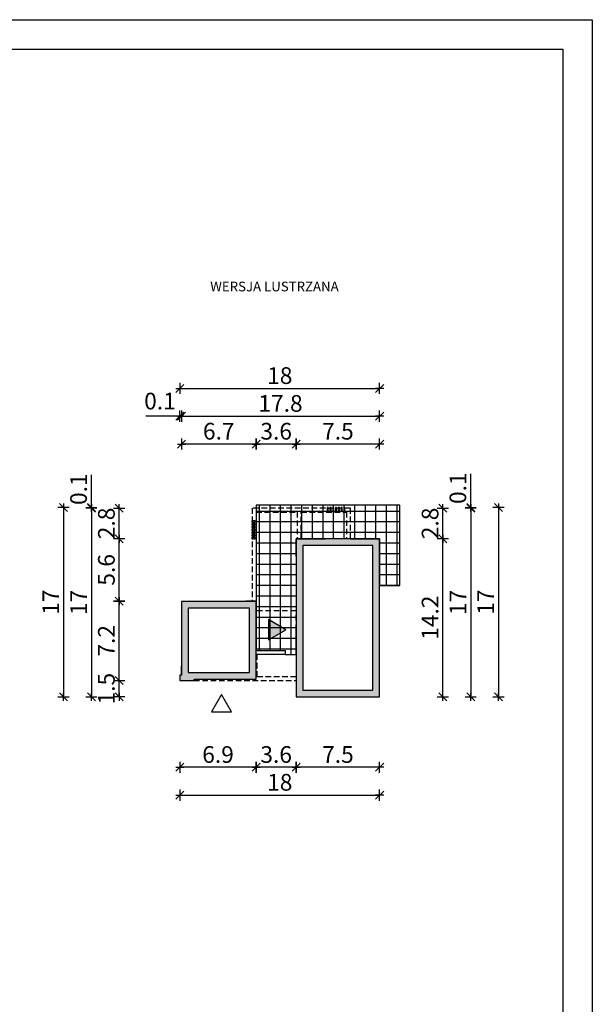
# Model space of a CAD drawing. Units: millimetres. Extents: x 6 to 1056, y 4 to 1489.
# Drawn here: x 541 to 1056, y 604 to 1489 of the extents above; entities that cross this region are included whole.
import ezdxf

# ---------------------------------------------------------------- set-up
doc = ezdxf.new("R2010")
doc.units = ezdxf.units.MM
doc.linetypes.add('DASHED', pattern=[0.75, 0.5, -0.25])
for name, color, linetype in [('0-hecz', 8, 'Continuous'), ('Obrys budynku', 7, 'Continuous'), ('Obrys tarasów', 7, 'Continuous'), ('Ramka', 7, 'Continuous'), ('Wymiary', 30, 'Continuous')]:
    doc.layers.add(name, color=color, linetype=linetype)
doc.styles.add('RAMKA50', font='romans.shx', dxfattribs={"width": 0.65})
doc.styles.get("Standard").update_dxf_attribs({"font": 'arial.ttf'})
doc.dimstyles.new('DIM50', dxfattribs={"dimscale": 5, "dimtxt": 3, "dimasz": 0.18, "dimexe": 0, "dimexo": 0, "dimgap": 0.8, "dimtad": 1, "dimdec": 1, "dimlfac": 0.1, "dimrnd": 0.01, "dimzin": 9, "dimdsep": 46, "dimtxsty": 'RAMKA50', "dimblk": 'TICK2', "dimcen": 0, "dimse1": 1, "dimse2": 1, "dimclrd": 13, "dimclre": 13, "dimclrt": 256, "dimazin": 0, "dimtfac": 1, "dimtdec": 1, "dimtix": 1, "dimtmove": 2, "dimatfit": 3, "dimldrblk": 'TICK1', "dimfxl": 1, "dimtfillclr": 256, "dimtolj": 1, "dimarcsym": 0})

# ---------------------------------------------------------------- blocks, each defined once
blk = doc.blocks.new('TICK2')
at = {"color": 2}
blk.add_line((-4, -4), (4, 4), dxfattribs=at)
at = {"color": 0}
for p, q in [((4, 0), (-4, 0)), ((0, -5.6), (0, 5.6))]:
    blk.add_line(p, q, dxfattribs=at)
blk = doc.blocks.new('*D136')
at = {"layer": 'Defpoints', "color": 0}
for p in [(789.67, 949.29), (864.67, 896.99), (789.67, 817.45)]:
    blk.add_point(p, dxfattribs=at)
at = {"layer": 'Wymiary', "color": 13, "lineweight": -2}
blk.add_line((863.77, 817.45), (790.57, 817.45), dxfattribs=at)
at = {"layer": 'Wymiary', "color": 13, "lineweight": -2, "xscale": 0.9000000000000001, "yscale": 0.9000000000000001, "zscale": 0.9000000000000001, "rotation": 180}
blk.add_blockref('TICK2', (789.67, 817.45), dxfattribs=at)
at = {"layer": 'Wymiary', "color": 13, "lineweight": -2, "xscale": 0.9000000000000001, "yscale": 0.9000000000000001, "zscale": 0.9000000000000001}
blk.add_blockref('TICK2', (864.67, 817.45), dxfattribs=at)
at = {"layer": 'Wymiary', "insert": (827.17, 828.95), "char_height": 15, "attachment_point": 5, "style": 'RAMKA50'}
blk.add_mtext('\\A1;7.5', dxfattribs=at)
blk = doc.blocks.new('TICK1')
at = {"color": 2}
blk.add_line((-4, -4), (4, 4), dxfattribs=at)
at = {"color": 0}
for p, q in [((0, 0), (-4, 0)), ((0, -5.6), (0, 5.6))]:
    blk.add_line(p, q, dxfattribs=at)
blk = doc.blocks.new('*D137')
at = {"layer": 'Defpoints', "color": 0}
for p in [(753.67, 896.69), (753.67, 817.45), (789.67, 817.45)]:
    blk.add_point(p, dxfattribs=at)
at = {"layer": 'Wymiary', "color": 13, "lineweight": -2}
blk.add_line((788.77, 817.45), (754.57, 817.45), dxfattribs=at)
at = {"layer": 'Wymiary', "color": 13, "lineweight": -2, "xscale": 0.9000000000000001, "yscale": 0.9000000000000001, "zscale": 0.9000000000000001, "rotation": 180}
blk.add_blockref('TICK2', (753.67, 817.45), dxfattribs=at)
at = {"layer": 'Wymiary', "color": 13, "lineweight": -2, "xscale": 0.9000000000000001, "yscale": 0.9000000000000001, "zscale": 0.9000000000000001}
blk.add_blockref('TICK2', (789.67, 817.45), dxfattribs=at)
at = {"layer": 'Wymiary', "insert": (771.67, 828.95), "char_height": 15, "attachment_point": 5, "style": 'RAMKA50'}
blk.add_mtext('\\A1;3.6', dxfattribs=at)
blk = doc.blocks.new('*D138')
at = {"layer": 'Defpoints', "color": 0}
for p in [(838.57, 1022.89), (921.47, 1022.89), (864.67, 880.89)]:
    blk.add_point(p, dxfattribs=at)
at = {"layer": 'Wymiary', "color": 13, "lineweight": -2}
blk.add_line((921.47, 881.79), (921.47, 1021.99), dxfattribs=at)
at = {"layer": 'Wymiary', "color": 13, "lineweight": -2, "xscale": 0.9000000000000001, "yscale": 0.9000000000000001, "zscale": 0.9000000000000001}
for p, rotation in [((921.47, 1022.89), 90), ((921.47, 880.89), 270)]:
    blk.add_blockref('TICK2', p, dxfattribs=dict(at, rotation=rotation))
at = {"layer": 'Wymiary', "insert": (909.97, 951.89), "char_height": 15, "attachment_point": 5, "rotation": 90, "style": 'RAMKA50'}
blk.add_mtext('\\A1;14.2', dxfattribs=at)
blk = doc.blocks.new('*D139')
at = {"layer": 'Defpoints', "color": 0}
for p in [(838.47, 1050.39), (921.47, 1050.39), (838.57, 1022.89)]:
    blk.add_point(p, dxfattribs=at)
at = {"layer": 'Wymiary', "color": 13, "lineweight": -2}
for p, q in [((921.47, 1051.29), (921.47, 1052.19)), ((921.47, 1022.89), (921.47, 1050.39)), ((921.47, 1021.99), (921.47, 1021.09))]:
    blk.add_line(p, q, dxfattribs=at)
at = {"layer": 'Wymiary', "color": 13, "lineweight": -2, "xscale": 0.9000000000000001, "yscale": 0.9000000000000001, "zscale": 0.9000000000000001}
for p, rotation in [((921.47, 1050.39), 270), ((921.47, 1022.89), 90)]:
    blk.add_blockref('TICK2', p, dxfattribs=dict(at, rotation=rotation))
at = {"layer": 'Wymiary', "insert": (909.97, 1036.64), "char_height": 15, "attachment_point": 5, "rotation": 90, "style": 'RAMKA50'}
blk.add_mtext('\\A1;2.8', dxfattribs=at)
blk = doc.blocks.new('*D140')
at = {"layer": 'Defpoints', "color": 0}
for p in [(833.47, 1050.89), (838.47, 1050.39), (946.47, 1050.89)]:
    blk.add_point(p, dxfattribs=at)
at = {"layer": 'Wymiary', "color": 13, "lineweight": -2}
for p, q in [((946.47, 1050.89), (946.47, 1081.12)), ((946.47, 1051.79), (946.47, 1052.69)), ((946.47, 1050.39), (946.47, 1050.89)), ((946.47, 1049.49), (946.47, 1048.59))]:
    blk.add_line(p, q, dxfattribs=at)
at = {"layer": 'Wymiary', "color": 13, "lineweight": -2, "xscale": 0.9000000000000001, "yscale": 0.9000000000000001, "zscale": 0.9000000000000001}
for p, rotation in [((946.47, 1050.89), 270), ((946.47, 1050.39), 90)]:
    blk.add_blockref('TICK2', p, dxfattribs=dict(at, rotation=rotation))
at = {"layer": 'Wymiary', "insert": (934.97, 1068.3), "char_height": 15, "attachment_point": 5, "rotation": 90, "style": 'RAMKA50'}
blk.add_mtext('\\A1;0.1', dxfattribs=at)
blk = doc.blocks.new('*D141')
at = {"layer": 'Defpoints', "color": 0}
for p in [(838.47, 1050.39), (864.67, 880.89), (946.47, 880.89)]:
    blk.add_point(p, dxfattribs=at)
at = {"layer": 'Wymiary', "color": 13, "lineweight": -2}
blk.add_line((946.47, 1049.49), (946.47, 881.79), dxfattribs=at)
at = {"layer": 'Wymiary', "color": 13, "lineweight": -2, "xscale": 0.9000000000000001, "yscale": 0.9000000000000001, "zscale": 0.9000000000000001}
for p, rotation in [((946.47, 1050.39), 90), ((946.47, 880.89), 270)]:
    blk.add_blockref('TICK2', p, dxfattribs=dict(at, rotation=rotation))
at = {"layer": 'Wymiary', "insert": (934.97, 965.64), "char_height": 15, "attachment_point": 5, "rotation": 90, "style": 'RAMKA50'}
blk.add_mtext('\\A1;17', dxfattribs=at)
blk = doc.blocks.new('*D142')
at = {"layer": 'Defpoints', "color": 0}
for p in [(833.47, 1050.89), (848.57, 880.89), (971.47, 880.89)]:
    blk.add_point(p, dxfattribs=at)
at = {"layer": 'Wymiary', "color": 13, "lineweight": -2}
blk.add_line((971.47, 1049.99), (971.47, 881.79), dxfattribs=at)
at = {"layer": 'Wymiary', "color": 13, "lineweight": -2, "xscale": 0.9000000000000001, "yscale": 0.9000000000000001, "zscale": 0.9000000000000001}
for p, rotation in [((971.47, 1050.89), 90), ((971.47, 880.89), 270)]:
    blk.add_blockref('TICK2', p, dxfattribs=dict(at, rotation=rotation))
at = {"layer": 'Wymiary', "insert": (959.97, 965.89), "char_height": 15, "attachment_point": 5, "rotation": 90, "style": 'RAMKA50'}
blk.add_mtext('\\A1;17', dxfattribs=at)
blk = doc.blocks.new('*D143')
at = {"layer": 'Defpoints', "color": 0}
for p in [(789.67, 1107.99), (789.67, 1006.79), (864.67, 916.99)]:
    blk.add_point(p, dxfattribs=at)
at = {"layer": 'Wymiary', "color": 13, "lineweight": -2}
blk.add_line((863.77, 1107.99), (790.57, 1107.99), dxfattribs=at)
at = {"layer": 'Wymiary', "color": 13, "lineweight": -2, "xscale": 0.9000000000000001, "yscale": 0.9000000000000001, "zscale": 0.9000000000000001, "rotation": 180}
blk.add_blockref('TICK2', (789.67, 1107.99), dxfattribs=at)
at = {"layer": 'Wymiary', "color": 13, "lineweight": -2, "xscale": 0.9000000000000001, "yscale": 0.9000000000000001, "zscale": 0.9000000000000001}
blk.add_blockref('TICK2', (864.67, 1107.99), dxfattribs=at)
at = {"layer": 'Wymiary', "insert": (827.17, 1119.49), "char_height": 15, "attachment_point": 5, "style": 'RAMKA50'}
blk.add_mtext('\\A1;7.5', dxfattribs=at)
blk = doc.blocks.new('*D144')
at = {"layer": 'Defpoints', "color": 0}
for p in [(753.67, 1107.99), (789.67, 1006.79), (753.67, 966.89)]:
    blk.add_point(p, dxfattribs=at)
at = {"layer": 'Wymiary', "color": 13, "lineweight": -2}
blk.add_line((788.77, 1107.99), (754.57, 1107.99), dxfattribs=at)
at = {"layer": 'Wymiary', "color": 13, "lineweight": -2, "xscale": 0.9000000000000001, "yscale": 0.9000000000000001, "zscale": 0.9000000000000001, "rotation": 180}
blk.add_blockref('TICK2', (753.67, 1107.99), dxfattribs=at)
at = {"layer": 'Wymiary', "color": 13, "lineweight": -2, "xscale": 0.9000000000000001, "yscale": 0.9000000000000001, "zscale": 0.9000000000000001}
blk.add_blockref('TICK2', (789.67, 1107.99), dxfattribs=at)
at = {"layer": 'Wymiary', "insert": (771.67, 1119.49), "char_height": 15, "attachment_point": 5, "style": 'RAMKA50'}
blk.add_mtext('\\A1;3.6', dxfattribs=at)
blk = doc.blocks.new('*D145')
at = {"layer": 'Defpoints', "color": 0}
for p in [(685.17, 1132.99), (686.47, 966.59), (685.17, 900.39)]:
    blk.add_point(p, dxfattribs=at)
at = {"layer": 'Wymiary', "color": 13, "lineweight": -2}
for p, q in [((685.17, 1132.99), (654.43, 1132.99)), ((684.27, 1132.99), (683.37, 1132.99)), ((686.47, 1132.99), (685.17, 1132.99)), ((687.37, 1132.99), (688.27, 1132.99))]:
    blk.add_line(p, q, dxfattribs=at)
at = {"layer": 'Wymiary', "color": 13, "lineweight": -2, "xscale": 0.9000000000000001, "yscale": 0.9000000000000001, "zscale": 0.9000000000000001}
blk.add_blockref('TICK2', (685.17, 1132.99), dxfattribs=at)
at = {"layer": 'Wymiary', "color": 13, "lineweight": -2, "xscale": 0.9000000000000001, "yscale": 0.9000000000000001, "zscale": 0.9000000000000001, "rotation": 180}
blk.add_blockref('TICK2', (686.47, 1132.99), dxfattribs=at)
at = {"layer": 'Wymiary', "insert": (667.25, 1146.58), "char_height": 15, "attachment_point": 5, "style": 'RAMKA50'}
blk.add_mtext('\\A1;0.1', dxfattribs=at)
blk = doc.blocks.new('*D146')
at = {"layer": 'Defpoints', "color": 0}
for p in [(864.67, 1132.99), (864.67, 1022.89), (686.47, 966.59)]:
    blk.add_point(p, dxfattribs=at)
at = {"layer": 'Wymiary', "color": 13, "lineweight": -2}
blk.add_line((687.37, 1132.99), (863.77, 1132.99), dxfattribs=at)
at = {"layer": 'Wymiary', "color": 13, "lineweight": -2, "xscale": 0.9000000000000001, "yscale": 0.9000000000000001, "zscale": 0.9000000000000001, "rotation": 180}
blk.add_blockref('TICK2', (686.47, 1132.99), dxfattribs=at)
at = {"layer": 'Wymiary', "color": 13, "lineweight": -2, "xscale": 0.9000000000000001, "yscale": 0.9000000000000001, "zscale": 0.9000000000000001}
blk.add_blockref('TICK2', (864.67, 1132.99), dxfattribs=at)
at = {"layer": 'Wymiary', "insert": (775.57, 1144.49), "char_height": 15, "attachment_point": 5, "style": 'RAMKA50'}
blk.add_mtext('\\A1;17.8', dxfattribs=at)
blk = doc.blocks.new('*D147')
at = {"layer": 'Defpoints', "color": 0}
for p in [(864.67, 1157.99), (864.67, 916.99), (685.17, 895.39)]:
    blk.add_point(p, dxfattribs=at)
at = {"layer": 'Wymiary', "color": 13, "lineweight": -2}
blk.add_line((686.07, 1157.99), (863.77, 1157.99), dxfattribs=at)
at = {"layer": 'Wymiary', "color": 13, "lineweight": -2, "xscale": 0.9000000000000001, "yscale": 0.9000000000000001, "zscale": 0.9000000000000001, "rotation": 180}
blk.add_blockref('TICK2', (685.17, 1157.99), dxfattribs=at)
at = {"layer": 'Wymiary', "color": 13, "lineweight": -2, "xscale": 0.9000000000000001, "yscale": 0.9000000000000001, "zscale": 0.9000000000000001}
blk.add_blockref('TICK2', (864.67, 1157.99), dxfattribs=at)
at = {"layer": 'Wymiary', "insert": (774.92, 1169.49), "char_height": 15, "attachment_point": 5, "style": 'RAMKA50'}
blk.add_mtext('\\A1;18', dxfattribs=at)
blk = doc.blocks.new('*D148')
at = {"layer": 'Defpoints', "color": 0}
for p in [(630.6, 895.39), (685.17, 895.39), (789.67, 880.89)]:
    blk.add_point(p, dxfattribs=at)
at = {"layer": 'Wymiary', "color": 13, "lineweight": -2}
for p, q in [((630.6, 896.29), (630.6, 897.19)), ((630.6, 880.89), (630.6, 895.39)), ((630.6, 879.99), (630.6, 879.09))]:
    blk.add_line(p, q, dxfattribs=at)
at = {"layer": 'Wymiary', "color": 13, "lineweight": -2, "xscale": 0.9000000000000001, "yscale": 0.9000000000000001, "zscale": 0.9000000000000001}
for p, rotation in [((630.6, 895.39), 270), ((630.6, 880.89), 90)]:
    blk.add_blockref('TICK2', p, dxfattribs=dict(at, rotation=rotation))
at = {"layer": 'Wymiary', "insert": (619.1, 888.14), "char_height": 15, "attachment_point": 5, "rotation": 90, "style": 'RAMKA50'}
blk.add_mtext('\\A1;1.5', dxfattribs=at)
blk = doc.blocks.new('*D149')
at = {"layer": 'Defpoints', "color": 0}
for p in [(630.6, 966.89), (744.37, 966.89), (700.17, 895.39)]:
    blk.add_point(p, dxfattribs=at)
at = {"layer": 'Wymiary', "color": 13, "lineweight": -2}
blk.add_line((630.6, 896.29), (630.6, 965.99), dxfattribs=at)
at = {"layer": 'Wymiary', "color": 13, "lineweight": -2, "xscale": 0.9000000000000001, "yscale": 0.9000000000000001, "zscale": 0.9000000000000001}
for p, rotation in [((630.6, 966.89), 90), ((630.6, 895.39), 270)]:
    blk.add_blockref('TICK2', p, dxfattribs=dict(at, rotation=rotation))
at = {"layer": 'Wymiary', "insert": (619.1, 931.14), "char_height": 15, "attachment_point": 5, "rotation": 90, "style": 'RAMKA50'}
blk.add_mtext('\\A1;7.2', dxfattribs=at)
blk = doc.blocks.new('*D150')
at = {"layer": 'Defpoints', "color": 0}
for p in [(750.17, 1050.39), (605.6, 880.89), (789.67, 880.89)]:
    blk.add_point(p, dxfattribs=at)
at = {"layer": 'Wymiary', "color": 13, "lineweight": -2}
blk.add_line((605.6, 1049.49), (605.6, 881.79), dxfattribs=at)
at = {"layer": 'Wymiary', "color": 13, "lineweight": -2, "xscale": 0.9000000000000001, "yscale": 0.9000000000000001, "zscale": 0.9000000000000001}
for p, rotation in [((605.6, 1050.39), 90), ((605.6, 880.89), 270)]:
    blk.add_blockref('TICK2', p, dxfattribs=dict(at, rotation=rotation))
at = {"layer": 'Wymiary', "insert": (594.1, 965.64), "char_height": 15, "attachment_point": 5, "rotation": 90, "style": 'RAMKA50'}
blk.add_mtext('\\A1;17', dxfattribs=at)
blk = doc.blocks.new('*D151')
at = {"layer": 'Defpoints', "color": 0}
for p in [(685.17, 895.39), (864.67, 880.89), (864.67, 792.45)]:
    blk.add_point(p, dxfattribs=at)
at = {"layer": 'Wymiary', "color": 13, "lineweight": -2}
blk.add_line((686.07, 792.45), (863.77, 792.45), dxfattribs=at)
at = {"layer": 'Wymiary', "color": 13, "lineweight": -2, "xscale": 0.9000000000000001, "yscale": 0.9000000000000001, "zscale": 0.9000000000000001, "rotation": 180}
blk.add_blockref('TICK2', (685.17, 792.45), dxfattribs=at)
at = {"layer": 'Wymiary', "color": 13, "lineweight": -2, "xscale": 0.9000000000000001, "yscale": 0.9000000000000001, "zscale": 0.9000000000000001}
blk.add_blockref('TICK2', (864.67, 792.45), dxfattribs=at)
at = {"layer": 'Wymiary', "insert": (774.92, 803.95), "char_height": 15, "attachment_point": 5, "style": 'RAMKA50'}
blk.add_mtext('\\A1;18', dxfattribs=at)
blk = doc.blocks.new('*D152')
at = {"layer": 'Defpoints', "color": 0}
for p in [(686.47, 1107.99), (686.47, 966.59), (753.67, 966.89)]:
    blk.add_point(p, dxfattribs=at)
at = {"layer": 'Wymiary', "color": 13, "lineweight": -2}
blk.add_line((752.77, 1107.99), (687.37, 1107.99), dxfattribs=at)
at = {"layer": 'Wymiary', "color": 13, "lineweight": -2, "xscale": 0.9000000000000001, "yscale": 0.9000000000000001, "zscale": 0.9000000000000001, "rotation": 180}
blk.add_blockref('TICK2', (686.47, 1107.99), dxfattribs=at)
at = {"layer": 'Wymiary', "color": 13, "lineweight": -2, "xscale": 0.9000000000000001, "yscale": 0.9000000000000001, "zscale": 0.9000000000000001}
blk.add_blockref('TICK2', (753.67, 1107.99), dxfattribs=at)
at = {"layer": 'Wymiary', "insert": (720.07, 1119.49), "char_height": 15, "attachment_point": 5, "style": 'RAMKA50'}
blk.add_mtext('\\A1;6.7', dxfattribs=at)
blk = doc.blocks.new('*D153')
at = {"layer": 'Defpoints', "color": 0}
for p in [(685.17, 895.39), (685.17, 817.45), (753.67, 817.45)]:
    blk.add_point(p, dxfattribs=at)
at = {"layer": 'Wymiary', "color": 13, "lineweight": -2}
blk.add_line((752.77, 817.45), (686.07, 817.45), dxfattribs=at)
at = {"layer": 'Wymiary', "color": 13, "lineweight": -2, "xscale": 0.9000000000000001, "yscale": 0.9000000000000001, "zscale": 0.9000000000000001, "rotation": 180}
blk.add_blockref('TICK2', (685.17, 817.45), dxfattribs=at)
at = {"layer": 'Wymiary', "color": 13, "lineweight": -2, "xscale": 0.9000000000000001, "yscale": 0.9000000000000001, "zscale": 0.9000000000000001}
blk.add_blockref('TICK2', (753.67, 817.45), dxfattribs=at)
at = {"layer": 'Wymiary', "insert": (719.42, 828.95), "char_height": 15, "attachment_point": 5, "style": 'RAMKA50'}
blk.add_mtext('\\A1;6.9', dxfattribs=at)
blk = doc.blocks.new('*D154')
at = {"layer": 'Defpoints', "color": 0}
for p in [(630.6, 1022.89), (789.67, 1022.89), (744.37, 966.89)]:
    blk.add_point(p, dxfattribs=at)
at = {"layer": 'Wymiary', "color": 13, "lineweight": -2}
blk.add_line((630.6, 967.79), (630.6, 1021.99), dxfattribs=at)
at = {"layer": 'Wymiary', "color": 13, "lineweight": -2, "xscale": 0.9000000000000001, "yscale": 0.9000000000000001, "zscale": 0.9000000000000001}
for p, rotation in [((630.6, 1022.89), 90), ((630.6, 966.89), 270)]:
    blk.add_blockref('TICK2', p, dxfattribs=dict(at, rotation=rotation))
at = {"layer": 'Wymiary', "insert": (619.1, 994.89), "char_height": 15, "attachment_point": 5, "rotation": 90, "style": 'RAMKA50'}
blk.add_mtext('\\A1;5.6', dxfattribs=at)
blk = doc.blocks.new('*D155')
at = {"layer": 'Defpoints', "color": 0}
for p in [(630.6, 1050.39), (750.17, 1050.39), (700.17, 1022.89)]:
    blk.add_point(p, dxfattribs=at)
at = {"layer": 'Wymiary', "color": 13, "lineweight": -2}
for p, q in [((630.6, 1051.29), (630.6, 1052.19)), ((630.6, 1022.89), (630.6, 1050.39)), ((630.6, 1021.99), (630.6, 1021.09))]:
    blk.add_line(p, q, dxfattribs=at)
at = {"layer": 'Wymiary', "color": 13, "lineweight": -2, "xscale": 0.9000000000000001, "yscale": 0.9000000000000001, "zscale": 0.9000000000000001}
for p, rotation in [((630.6, 1050.39), 270), ((630.6, 1022.89), 90)]:
    blk.add_blockref('TICK2', p, dxfattribs=dict(at, rotation=rotation))
at = {"layer": 'Wymiary', "insert": (619.1, 1036.64), "char_height": 15, "attachment_point": 5, "rotation": 90, "style": 'RAMKA50'}
blk.add_mtext('\\A1;2.8', dxfattribs=at)
blk = doc.blocks.new('*D156')
at = {"layer": 'Defpoints', "color": 0}
for p in [(817.47, 1050.89), (580.6, 880.89), (815.77, 880.89)]:
    blk.add_point(p, dxfattribs=at)
at = {"layer": 'Wymiary', "color": 13, "lineweight": -2}
blk.add_line((580.6, 1049.99), (580.6, 881.79), dxfattribs=at)
at = {"layer": 'Wymiary', "color": 13, "lineweight": -2, "xscale": 0.9000000000000001, "yscale": 0.9000000000000001, "zscale": 0.9000000000000001}
for p, rotation in [((580.6, 1050.89), 90), ((580.6, 880.89), 270)]:
    blk.add_blockref('TICK2', p, dxfattribs=dict(at, rotation=rotation))
at = {"layer": 'Wymiary', "insert": (569.1, 965.89), "char_height": 15, "attachment_point": 5, "rotation": 90, "style": 'RAMKA50'}
blk.add_mtext('\\A1;17', dxfattribs=at)
blk = doc.blocks.new('*D157')
at = {"layer": 'Defpoints', "color": 0}
for p in [(605.6, 1050.89), (817.47, 1050.89), (817.47, 1050.39)]:
    blk.add_point(p, dxfattribs=at)
at = {"layer": 'Wymiary', "color": 13, "lineweight": -2}
for p, q in [((605.6, 1050.89), (605.6, 1080.22)), ((605.6, 1051.79), (605.6, 1052.69)), ((605.6, 1050.39), (605.6, 1050.89)), ((605.6, 1049.49), (605.6, 1048.59))]:
    blk.add_line(p, q, dxfattribs=at)
at = {"layer": 'Wymiary', "color": 13, "lineweight": -2, "xscale": 0.9000000000000001, "yscale": 0.9000000000000001, "zscale": 0.9000000000000001}
for p, rotation in [((605.6, 1050.89), 270), ((605.6, 1050.39), 90)]:
    blk.add_blockref('TICK2', p, dxfattribs=dict(at, rotation=rotation))
at = {"layer": 'Wymiary', "insert": (594.1, 1067.4), "char_height": 15, "attachment_point": 5, "rotation": 90, "style": 'RAMKA50'}
blk.add_mtext('\\A1;0.1', dxfattribs=at)

msp = doc.modelspace()

# ---------------------------------------------------------------- hatches: boundary and pattern name
at = {"layer": '0-hecz'}
h = msp.add_hatch(dxfattribs=at)
h.set_pattern_fill('NET', color=256, scale=3, style=0)
h.set_pattern_definition([(180, (1061.397, 0), (0, 9.525), []), (90, (1061.397, 0), (9.525, 6e-16), [])])
h.paths.add_polyline_path([(838.47, 1050.39), (833.47, 1050.39), (833.47, 1050.89), (832.47, 1050.89), (832.47, 1050.39), (830.97, 1050.39), (830.97, 1050.89), (829.97, 1050.89), (829.97, 1050.39), (828.47, 1050.39), (828.47, 1050.89), (827.47, 1050.89), (827.47, 1050.39), (825.97, 1050.39), (825.97, 1050.89), (824.97, 1050.89), (824.97, 1050.39), (823.47, 1050.39), (823.47, 1050.89), (822.47, 1050.89), (822.47, 1050.39), (820.97, 1050.39), (820.97, 1050.89), (819.97, 1050.89), (819.97, 1050.39), (818.47, 1050.39), (818.47, 1050.89), (817.47, 1050.89), (817.47, 1050.39), (753.67, 1050.39), (753.67, 1052.89), (882.67, 1052.89), (882.67, 980.69), (864.67, 980.69), (864.67, 1022.89), (838.57, 1022.89), (838.57, 1023.09), (838.47, 1023.09)])
h.paths.add_polyline_path([(753.67, 1050.39), (817.47, 1050.39), (817.47, 1047.89), (818.47, 1047.89), (818.47, 1050.39), (819.97, 1050.39), (819.97, 1047.89), (820.97, 1047.89), (820.97, 1050.39), (822.47, 1050.39), (822.47, 1047.89), (823.47, 1047.89), (823.47, 1050.39), (824.97, 1050.39), (824.97, 1047.89), (825.97, 1047.89), (825.97, 1050.39), (827.47, 1050.39), (827.47, 1047.89), (828.47, 1047.89), (828.47, 1050.39), (829.97, 1050.39), (829.97, 1047.89), (830.97, 1047.89), (830.97, 1050.39), (832.47, 1050.39), (832.47, 1047.89), (833.47, 1047.89), (833.47, 1050.39), (838.47, 1050.39), (838.47, 1023.09), (834.97, 1023.09), (834.97, 1046.89), (794.17, 1046.89), (794.17, 1022.89), (790.67, 1022.89), (790.67, 1046.89), (753.67, 1046.89)])
h.paths.add_polyline_path([(794.17, 1046.89), (834.97, 1046.89), (834.97, 1023.09), (815.77, 1023.09), (815.77, 1022.89), (794.17, 1022.89)], flags=0)
h.paths.add_polyline_path([(753.67, 1046.89), (790.67, 1046.89), (790.67, 1022.89), (789.67, 1022.89), (789.67, 1006.79), (789.47, 1006.79), (789.47, 954.49), (789.67, 954.49), (789.67, 949.29), (789.47, 949.29), (789.47, 945.79), (789.67, 945.79), (789.67, 918.89), (779.67, 918.89), (779.67, 922.39), (753.67, 922.39), (753.67, 934.69), (753.67, 944.79)])
h.paths.add_polyline_path([(753.67, 958.09), (789.47, 958.09), (789.47, 954.49), (789.67, 954.49), (789.67, 949.29), (789.47, 949.29), (789.47, 945.79), (789.67, 945.79), (789.67, 918.89), (779.67, 918.89), (779.67, 922.39), (753.67, 922.39)], flags=16)
h.paths.add_polyline_path([(753.67, 1050.39), (838.47, 1050.39), (838.47, 1023.09), (815.77, 1023.09), (815.77, 1022.89), (789.67, 1022.89), (789.67, 1006.79), (789.47, 1006.79), (789.47, 958.09), (753.67, 958.09), (753.67, 966.39)])
h.paths.add_polyline_path([(753.67, 958.09), (789.47, 958.09), (789.47, 954.49), (789.67, 954.49), (789.67, 949.29), (789.47, 949.29), (789.47, 945.79), (789.67, 945.79), (789.67, 918.89), (779.67, 918.89), (779.67, 922.39), (753.67, 922.39)], flags=17)
h.paths.add_polyline_path([(753.67, 1046.89), (790.67, 1046.89), (790.67, 1022.89), (789.67, 1022.89), (789.67, 1006.79), (789.47, 1006.79), (789.47, 958.09), (753.67, 958.09), (753.67, 966.39)])
h.paths.add_polyline_path([(794.17, 1046.89), (834.97, 1046.89), (834.97, 1023.09), (815.77, 1023.09), (815.77, 1022.89), (794.17, 1022.89)], flags=16)
h.paths.add_polyline_path([(753.67, 1050.39), (817.47, 1050.39), (817.47, 1047.89), (818.47, 1047.89), (818.47, 1050.39), (819.97, 1050.39), (819.97, 1047.89), (820.97, 1047.89), (820.97, 1050.39), (822.47, 1050.39), (822.47, 1047.89), (823.47, 1047.89), (823.47, 1050.39), (824.97, 1050.39), (824.97, 1047.89), (825.97, 1047.89), (825.97, 1050.39), (827.47, 1050.39), (827.47, 1047.89), (828.47, 1047.89), (828.47, 1050.39), (829.97, 1050.39), (829.97, 1047.89), (830.97, 1047.89), (830.97, 1050.39), (832.47, 1050.39), (832.47, 1047.89), (833.47, 1047.89), (833.47, 1050.39), (838.47, 1050.39), (838.47, 1023.09), (834.97, 1023.09), (834.97, 1046.89), (794.17, 1046.89), (794.17, 1022.89), (790.67, 1022.89), (790.67, 1046.89), (753.67, 1046.89)], flags=17)
h.paths.add_polyline_path([(815.77, 1023.09), (838.57, 1023.09), (838.57, 1022.89), (815.77, 1022.89)], flags=17)
h.paths.add_polyline_path([(789.47, 1006.79), (789.67, 1006.79), (789.67, 1006.69), (789.67, 954.59), (789.67, 954.49), (789.47, 954.49)], flags=17)
h.paths.add_polyline_path([(789.47, 949.29), (789.67, 949.29), (789.67, 947.54), (789.67, 945.79), (789.47, 945.79)], flags=17)
at = {"layer": 'Obrys budynku'}
h = msp.add_hatch(color=256, dxfattribs=at)
h.paths.add_polyline_path([(795.67, 1016.89), (795.67, 1000.79), (795.67, 960.49), (795.67, 943.29), (795.67, 886.89), (858.67, 886.89), (858.67, 902.99), (858.67, 910.99), (858.67, 1016.89), (832.57, 1016.89), (821.77, 1016.89)], flags=16)
h.paths.add_polyline_path([(686.47, 966.59), (740.07, 966.59), (740.07, 966.39), (753.67, 966.39), (753.67, 896.69), (697.87, 896.69), (697.87, 895.39), (685.17, 895.39), (685.17, 900.39), (686.67, 900.39), (686.67, 922.49), (686.47, 922.49)])
h.paths.add_polyline_path([(734.07, 960.39), (692.47, 960.39), (692.47, 928.49), (692.47, 902.69), (747.67, 902.69), (747.67, 960.39)], flags=16)
h.paths.add_polyline_path([(750.17, 1038.89), (752.67, 1038.89), (752.67, 1037.89), (750.17, 1037.89)])
h.paths.add_polyline_path([(750.17, 1036.39), (752.67, 1036.39), (752.67, 1035.39), (750.17, 1035.39)])
h.paths.add_polyline_path([(750.17, 1033.89), (752.67, 1033.89), (752.67, 1032.89), (750.17, 1032.89)])
h.paths.add_polyline_path([(750.17, 1031.39), (752.67, 1031.39), (752.67, 1030.39), (750.17, 1030.39)])
h.paths.add_polyline_path([(750.17, 1028.89), (752.67, 1028.89), (752.67, 1027.89), (750.17, 1027.89)])
h.paths.add_polyline_path([(750.17, 1026.39), (752.67, 1026.39), (752.67, 1025.39), (750.17, 1025.39)])
h.paths.add_polyline_path([(750.17, 1023.89), (752.67, 1023.89), (752.67, 1022.89), (750.17, 1022.89)])
h.paths.add_polyline_path([(749.67, 1023.89), (750.17, 1023.89), (750.17, 1022.89), (749.67, 1022.89)])
h.paths.add_polyline_path([(749.67, 1026.39), (750.17, 1026.39), (750.17, 1025.39), (749.67, 1025.39)])
h.paths.add_polyline_path([(749.67, 1028.89), (750.17, 1028.89), (750.17, 1027.89), (749.67, 1027.89)])
h.paths.add_polyline_path([(749.67, 1031.39), (750.17, 1031.39), (750.17, 1030.39), (749.67, 1030.39)])
h.paths.add_polyline_path([(749.67, 1033.89), (750.17, 1033.89), (750.17, 1032.89), (749.67, 1032.89)])
h.paths.add_polyline_path([(749.67, 1036.39), (750.17, 1036.39), (750.17, 1035.39), (749.67, 1035.39)])
h.paths.add_polyline_path([(749.67, 1038.89), (750.17, 1038.89), (750.17, 1037.89), (749.67, 1037.89)])
h.paths.add_polyline_path([(832.47, 1050.89), (833.47, 1050.89), (833.47, 1050.39), (832.47, 1050.39)])
h.paths.add_polyline_path([(832.47, 1050.39), (833.47, 1050.39), (833.47, 1047.89), (832.47, 1047.89)])
h.paths.add_polyline_path([(829.97, 1050.89), (830.97, 1050.89), (830.97, 1050.39), (829.97, 1050.39)])
h.paths.add_polyline_path([(829.97, 1050.39), (830.97, 1050.39), (830.97, 1047.89), (829.97, 1047.89)])
h.paths.add_polyline_path([(827.47, 1050.89), (828.47, 1050.89), (828.47, 1050.39), (827.47, 1050.39)])
h.paths.add_polyline_path([(827.47, 1050.39), (828.47, 1050.39), (828.47, 1047.89), (827.47, 1047.89)])
h.paths.add_polyline_path([(824.97, 1050.89), (825.97, 1050.89), (825.97, 1050.39), (824.97, 1050.39)])
h.paths.add_polyline_path([(824.97, 1050.39), (825.97, 1050.39), (825.97, 1047.89), (824.97, 1047.89)])
h.paths.add_polyline_path([(822.47, 1050.89), (823.47, 1050.89), (823.47, 1050.39), (822.47, 1050.39)])
h.paths.add_polyline_path([(822.47, 1050.39), (823.47, 1050.39), (823.47, 1047.89), (822.47, 1047.89)])
h.paths.add_polyline_path([(819.97, 1050.89), (820.97, 1050.89), (820.97, 1050.39), (819.97, 1050.39)])
h.paths.add_polyline_path([(819.97, 1050.39), (820.97, 1050.39), (820.97, 1047.89), (819.97, 1047.89)])
h.paths.add_polyline_path([(817.47, 1050.89), (818.47, 1050.89), (818.47, 1050.39), (817.47, 1050.39)])
h.paths.add_polyline_path([(817.47, 1050.39), (818.47, 1050.39), (818.47, 1047.89), (817.47, 1047.89)])
h.paths.add_polyline_path([(815.77, 880.89), (848.57, 880.89), (848.57, 880.69), (815.77, 880.69)], flags=16)
h.paths.add_polyline_path([(815.77, 880.89), (848.57, 880.89), (848.57, 880.69), (815.77, 880.69)])
h.paths.add_polyline_path([(864.67, 916.99), (864.87, 916.99), (864.87, 896.99), (864.67, 896.99)], flags=17)
h.paths.add_polyline_path([(789.47, 1006.79), (789.67, 1006.79), (789.67, 1006.69), (789.67, 954.59), (789.67, 954.49), (789.47, 954.49)], flags=17)
h.paths.add_polyline_path([(789.67, 880.89), (789.67, 954.49), (789.47, 954.49), (789.47, 1006.79), (789.67, 1006.79), (789.67, 1022.89), (864.67, 1022.89), (864.67, 916.99), (864.87, 916.99), (864.87, 896.99), (864.67, 896.99), (864.67, 880.89)])
h.paths.add_polyline_path([(750.17, 966.89), (753.67, 966.89), (753.67, 966.39), (750.17, 966.39)])
h.paths.add_polyline_path([(744.37, 966.89), (750.17, 966.89), (750.17, 966.39), (744.37, 966.39)])
h.paths.add_polyline_path([(686.17, 908.19), (686.67, 908.19), (686.67, 900.39), (686.17, 900.39)], flags=17)
at = {"layer": 'Obrys tarasów'}
msp.add_hatch(color=256, dxfattribs=at).paths.add_polyline_path([(764.74, 950.17), (764.74, 932.07), (780.42, 941.12)])

# ---------------------------------------------------------------- linework, layer by layer
at = {"layer": 'Obrys budynku', "linetype": 'DASHED', "ltscale": 10, "elevation": 0}
for points in [[(838.47, 1022.89), (838.47, 1050.39), (750.17, 1050.39), (750.17, 966.39)], [(753.67, 1046.89), (790.67, 1046.89), (790.67, 1022.89)], [(794.17, 1022.89), (794.17, 1046.89), (834.97, 1046.89), (834.97, 1022.89)], [(789.47, 958.09), (753.67, 958.09)], [(789.67, 898.89), (754.67, 898.89), (754.67, 918.89)], [(697.87, 895.39), (789.67, 895.39)]]:
    msp.add_lwpolyline(points, dxfattribs=at)
at = {"layer": 'Obrys tarasów'}
msp.add_line((779.67, 918.89), (753.67, 918.89), dxfattribs=at)
at = {"layer": 'Obrys tarasów', "elevation": 0}
for points in [[(838.57, 1022.89), (859.87, 1022.89), (859.87, 1022.89), (864.67, 1022.89), (864.67, 1002.09), (864.67, 1002.09), (864.67, 980.69), (882.67, 980.69), (882.67, 1052.89), (753.67, 1052.89), (753.67, 944.79), (753.67, 944.79), (753.67, 934.69), (753.67, 934.69), (753.67, 922.39), (779.67, 922.39), (779.67, 918.89), (789.67, 918.89), (789.67, 935.69), (789.67, 935.69), (789.67, 945.79)], [(789.67, 1006.79), (789.67, 1018.09), (789.67, 1018.09), (789.67, 1022.89), (794.47, 1022.89), (794.47, 1022.89), (815.77, 1022.89)], [(815.77, 1022.89), (789.67, 1022.89), (789.67, 1006.79)], [(864.67, 1022.89), (838.57, 1022.89), (838.57, 1022.89), (815.77, 1022.89), (815.77, 1022.89), (789.67, 1022.89), (789.67, 1006.79), (789.67, 1006.69), (789.67, 954.59), (789.67, 954.49), (789.67, 949.29), (789.67, 947.54), (789.67, 947.54), (789.67, 945.79), (789.67, 880.89)], [(864.67, 1022.89), (838.57, 1022.89)], [(864.67, 916.99), (864.67, 1022.89)], [(864.67, 880.89), (864.67, 896.99), (864.67, 896.99), (864.67, 916.99), (864.67, 916.99), (864.67, 1022.89)], [(753.67, 966.39), (740.07, 966.39), (740.07, 966.59), (686.47, 966.59), (686.47, 922.49), (686.67, 922.49), (686.67, 900.39), (685.17, 900.39), (685.17, 895.39), (697.87, 895.39), (697.87, 896.69), (753.67, 896.69), (753.67, 966.39)], [(753.67, 966.39), (753.67, 966.89), (744.37, 966.89), (744.37, 966.39)], [(789.67, 949.29), (789.67, 954.49)], [(789.67, 954.49), (789.67, 949.29), (789.67, 949.29), (789.67, 945.79), (789.67, 945.79), (789.67, 880.89), (864.67, 880.89), (864.67, 896.99)], [(686.67, 908.19), (686.17, 908.19), (686.17, 900.39)]]:
    msp.add_lwpolyline(points, dxfattribs=at)
for points in [[(818.47, 1050.89), (817.47, 1050.89), (817.47, 1047.89), (818.47, 1047.89)], [(820.97, 1050.89), (819.97, 1050.89), (819.97, 1047.89), (820.97, 1047.89)], [(823.47, 1050.89), (822.47, 1050.89), (822.47, 1047.89), (823.47, 1047.89)], [(825.97, 1050.89), (824.97, 1050.89), (824.97, 1047.89), (825.97, 1047.89)], [(828.47, 1050.89), (827.47, 1050.89), (827.47, 1047.89), (828.47, 1047.89)], [(830.97, 1050.89), (829.97, 1050.89), (829.97, 1047.89), (830.97, 1047.89)], [(833.47, 1050.89), (832.47, 1050.89), (832.47, 1047.89), (833.47, 1047.89)], [(752.67, 1038.89), (749.67, 1038.89), (749.67, 1037.89), (752.67, 1037.89)], [(752.67, 1036.39), (749.67, 1036.39), (749.67, 1035.39), (752.67, 1035.39)], [(752.67, 1033.89), (749.67, 1033.89), (749.67, 1032.89), (752.67, 1032.89)], [(752.67, 1031.39), (749.67, 1031.39), (749.67, 1030.39), (752.67, 1030.39)], [(752.67, 1028.89), (749.67, 1028.89), (749.67, 1027.89), (752.67, 1027.89)], [(752.67, 1026.39), (749.67, 1026.39), (749.67, 1025.39), (752.67, 1025.39)], [(752.67, 1023.89), (749.67, 1023.89), (749.67, 1022.89), (752.67, 1022.89)], [(858.67, 1016.89), (832.57, 1016.89), (832.57, 1016.89), (821.77, 1016.89), (821.77, 1016.89), (795.67, 1016.89), (795.67, 1000.79), (795.67, 1000.79), (795.67, 960.49), (795.67, 960.49), (795.67, 943.29), (795.67, 886.89), (858.67, 886.89), (858.67, 902.99), (858.67, 902.99), (858.67, 910.99), (858.67, 910.99)], [(747.67, 960.39), (734.07, 960.39), (734.07, 960.39), (692.47, 960.39), (692.47, 928.49), (692.47, 928.49), (692.47, 902.69), (747.67, 902.69)], [(764.74, 932.07), (780.42, 941.12), (764.74, 950.17)], [(731.67, 867.3), (722.62, 882.97), (713.57, 867.3)]]:
    msp.add_lwpolyline(points, close=True, dxfattribs=at)
at = {"layer": 'Ramka'}
for points in [[(1055.75, 1489.34), (1055.75, 4.34), (5.64, 4.34), (5.64, 1489.34)], [(1029.23, 1462.82), (1029.23, 30.86), (32.16, 30.86), (32.16, 1462.82)]]:
    msp.add_lwpolyline(points, close=True, dxfattribs=at)

# ---------------------------------------------------------------- texts
at = {"layer": 'Ramka', "insert": (712.42, 1253.9), "char_height": 8.7218, "width": 248.7528, "attachment_point": 1}
msp.add_mtext('{\\farial narrow|b0|i0|c238|p32;WERSJA LUSTRZANA}', dxfattribs=at)

# ---------------------------------------------------------------- dimensions: what is measured, and where the dimension line sits
at = {"layer": 'Wymiary'}
for base, p1, p2, angle, picture, middle in [((864.6693615, 1157.99176914), (685.1693615, 895.39301969), (864.6693615, 916.99301969), 180, '*D147', (774.9193615, 1169.49176914)), ((864.67, 1132.99), (686.47, 966.59), (864.67, 1022.89), 180, '*D146', (775.57, 1144.49)), ((753.67, 1107.99), (789.67, 1006.79), (753.67, 966.89), 180, '*D144', (771.67, 1119.49)), ((789.67, 1107.99), (864.67, 916.99), (789.67, 1006.79), 180, '*D143', (827.17, 1119.49)), ((580.6, 880.89), (817.47, 1050.89), (815.77, 880.89), 90, '*D156', (569.1, 965.89)), ((605.60001561, 880.89301969), (750.1693615, 1050.39301969), (789.6693615, 880.89301969), 90, '*D150', (594.10001561, 965.64301969)), ((630.60001561, 1050.39301969), (700.1693615, 1022.89301969), (750.1693615, 1050.39301969), 90, '*D155', (619.10001561, 1036.64301969)), ((971.47, 880.89), (833.47, 1050.89), (848.57, 880.89), 90, '*D142', (959.97, 965.89)), ((921.47107191, 1050.39301969), (838.5693615, 1022.89301969), (838.4693615, 1050.39301969), 90, '*D139', (909.97107191, 1036.64301969)), ((946.47107191, 880.89301969), (838.4693615, 1050.39301969), (864.6693615, 880.89301969), 90, '*D141', (934.97107191, 965.64301969)), ((630.6, 1022.89), (744.37, 966.89), (789.67, 1022.89), 90, '*D154', (619.1, 994.89)), ((921.47, 1022.89), (864.67, 880.89), (838.57, 1022.89), 90, '*D138', (909.97, 951.89)), ((630.60001561, 966.89301969), (700.1693615, 895.39301969), (744.3693615, 966.89301969), 90, '*D149', (619.10001561, 931.14301969)), ((789.67, 817.45), (864.67, 896.99), (789.67, 949.29), 180, '*D136', (827.17, 828.95)), ((630.60001561, 895.39301969), (789.6693615, 880.89301969), (685.1693615, 895.39301969), 90, '*D148', (619.10001561, 888.14301969)), ((685.1693615, 817.44881), (753.6693615, 817.44881), (685.1693615, 895.39301969), 180, '*D153', (719.4193615, 828.94881)), ((753.67, 817.45), (789.67, 817.45), (753.67, 896.69), 180, '*D137', (771.67, 828.95))]:
    dim = msp.add_linear_dim(base=base, p1=p1, p2=p2, angle=angle, dimstyle='DIM50', dxfattribs=at)
    dim.commit()
    dim.dimension.update_dxf_attribs({"geometry": picture, "text_midpoint": middle})
for base, p1, p2, angle, picture, middle in [((685.17, 1132.99), (686.47, 966.59), (685.17, 900.39), 180, '*D145', (667.25, 1134.04)), ((605.60001561, 1050.89301969), (817.4693615, 1050.39301969), (817.4693615, 1050.89301969), 90, '*D157', (599.79173885, 1067.40323149)), ((946.47107191, 1050.89301969), (838.4693615, 1050.39301969), (833.4693615, 1050.89301969), 90, '*D140', (940.66279515, 1068.30323149))]:
    dim = msp.add_linear_dim(base=base, p1=p1, p2=p2, angle=angle, dimstyle='DIM50', override={"dimtmove": 1}, dxfattribs=at)
    dim.commit()
    dim.dimension.update_dxf_attribs({"geometry": picture, "text_midpoint": middle, "dimtype": 160})
for base, p1, p2, angle, picture, middle in [((686.47, 1107.99), (753.67, 966.89), (686.47, 966.59), 180, '*D152', (720.07, 1119.49)), ((864.6693615, 792.44881), (685.1693615, 895.39301969), (864.6693615, 880.89301969), 0, '*D151', (774.9193615, 803.94881))]:
    dim = msp.add_linear_dim(base=base, p1=p1, p2=p2, angle=angle, dimstyle='DIM50', override={"dimtmove": 1}, dxfattribs=at)
    dim.commit()
    dim.dimension.update_dxf_attribs({"geometry": picture, "text_midpoint": middle})

doc.saveas('drawing.dxf')
